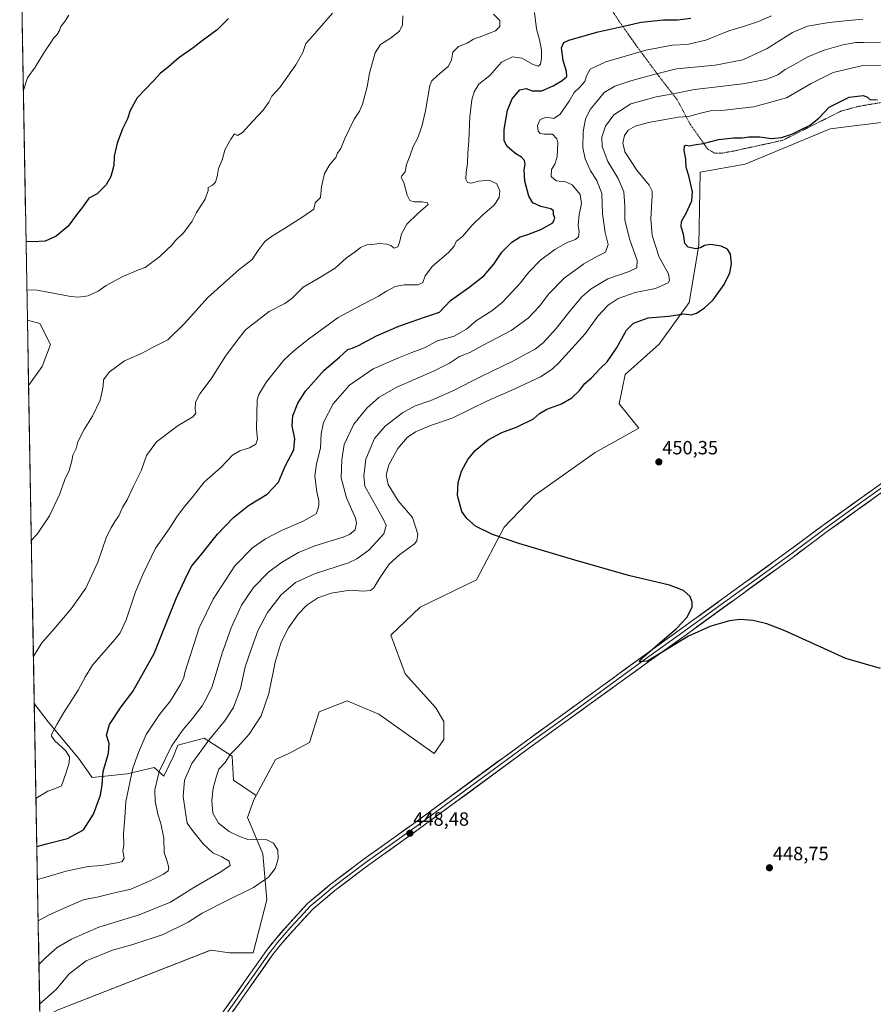
# Model space of a CAD drawing. Units: metres. Extents: x 625251 to 628726, y 4687915 to 4690290.
# Drawn here: x 625260 to 625706, y 4689134 to 4689648 of the extents above; entities that cross this region are included whole.
import ezdxf
from ezdxf.enums import TextEntityAlignment as Align

# ---------------------------------------------------------------- set-up
doc = ezdxf.new("R2010")
doc.units = ezdxf.units.M
doc.header["$MEASUREMENT"] = 0
doc.linetypes.add('TRAZOS', pattern=[0.75, 0.5, -0.25])
for name, color, linetype, lineweight in [('Alambrada', 19, 'TRAZOS', 0), ('Arbolado forestal CxS', 92, 'Continuous', 0), ('Carátula', 7, 'Continuous', 5), ('Cultivos herbáceos CxS', 92, 'Continuous', 0), ('Curva de nivel maestra', 36, 'Continuous', 30), ('Curva de nivel normal', 36, 'Continuous', 0), ('Layer 0', 7, 'Continuous', 0), ('Municipio CxS', 142, 'Continuous', 0), ('Punto de cota en terreno', 7, 'Continuous', 0), ('Rótulo de punto de cota en terreno', 19, 'Continuous', 0)]:
    doc.layers.add(name, color=color, linetype=linetype, lineweight=lineweight)
doc.styles.add('Arial', font='txt', dxfattribs={"height": 0.2})

# ---------------------------------------------------------------- blocks, each defined once
blk = doc.blocks.new('*U150')
at = {"layer": 'Cultivos herbáceos CxS', "color": 92, "linetype": 'Continuous', "lineweight": 0}
blk.add_polyline3d([(625280.4173, 4689130.6047, 446.5689), (625359.2835, 4689161.4477, 447.5707), (625360.2539, 4689161.8277, 447.5681), (625360.4555, 4689161.9065, 447.5671), (625369.9145, 4689160.4513, 447.6418), (625382.2835, 4689160.4513, 447.8783), (625389.5607, 4689188.1143, 447.7784), (625387.3781, 4689212.1373, 443.2668), (625379.3741, 4689231.0641, 446.7637), (625382.7393, 4689240.3501, 447.5953), (625383.9653, 4689242.6259, 447.7598), (625394.0693, 4689261.3761, 448.4325), (625401.0393, 4689264.5889, 448.478), (625411.8095, 4689270.3631, 448.5969), (625416.8135, 4689286.2729, 448.9087), (625431.3763, 4689292.0585, 448.8147), (625431.3853, 4689292.0621, 448.8147), (625447.9423, 4689285.1631, 448.7739), (625476.8757, 4689264.5509, 449.0229), (625481.9687, 4689271.8297, 449.0274), (625481.9685, 4689281.2937, 449.1352), (625477.7803, 4689288.4927, 449.0682), (625461.8139, 4689306.2007, 449.3424), (625454.3195, 4689326.4289, 449.2247), (625469.6005, 4689340.9877, 449.3912), (625499.0473, 4689355.3167, 449.7206), (625513.5227, 4689382.7125, 449.9936), (625529.3217, 4689399.3137, 450.3378), (625560.9697, 4689421.7141, 450.4828), (625583.7737, 4689434.5399, 450.5541), (625573.5489, 4689447.1943, 450.6976), (625576.6497, 4689462.4591, 450.599), (625594.3567, 4689478.4353, 450.647), (625610.1291, 4689500.1191, 449.6124), (625615.0645, 4689530.0069, 449.8031), (625615.8309, 4689568.2619, 450.6578), (625639.2993, 4689572.4551, 450.9863), (625683.7217, 4689590.9037, 451.1647), (625746.8445, 4689598.6703, 451.1272)], dxfattribs=at)
blk = doc.blocks.new('*U161')
at = {"layer": 'Curva de nivel normal', "color": 36, "linetype": 'Continuous', "lineweight": 0}
blk.add_polyline3d([(625270.48, 4689154.28, 440), (625274, 4689158.08, 440), (625280.05, 4689163.24, 440), (625287.41, 4689167.63, 440), (625301.65, 4689173.86, 440), (625322.74, 4689180.22, 440), (625339.1, 4689187, 440), (625351.43, 4689194.56, 440), (625365.55, 4689202.68, 440), (625370.26, 4689206.15, 440), (625369.73, 4689208.31, 440), (625366.03, 4689210.68, 440), (625361.37, 4689212.71, 440), (625356.25, 4689217.32, 440), (625350.74, 4689224.27, 440), (625347.93, 4689228.21, 440), (625346.96, 4689233.84, 440), (625345.79, 4689242.16, 440), (625346.49, 4689250.7, 440), (625350.38, 4689259.31, 440), (625359.13, 4689271.51, 440), (625367.36, 4689281.47, 440), (625372.11, 4689288.67, 440), (625375.7, 4689298.47, 440), (625378.16, 4689309.85, 440), (625381.63, 4689319.87, 440), (625384.71, 4689328.59, 440), (625389.84, 4689338.2, 440), (625397.04, 4689347.5, 440), (625404.48, 4689353.84, 440), (625414.37, 4689358.5, 440), (625432.12, 4689364.17, 440), (625436.48, 4689366.19, 440), (625442.7, 4689370.84, 440), (625450.56, 4689379.26, 440), (625451.78, 4689383.69, 440), (625450.61, 4689386.52, 440), (625440.73, 4689404.17, 440), (625440.12, 4689409.38, 440), (625441.22, 4689418.34, 440), (625445.7, 4689429.03, 440), (625451.3, 4689435.53, 440), (625460.42, 4689442.6, 440), (625467.01, 4689446.18, 440), (625475.09, 4689448.99, 440), (625486.36, 4689453.81, 440), (625501.81, 4689461.62, 440), (625517.93, 4689469.43, 440), (625525.64, 4689473.75, 440), (625529.59, 4689475.84, 440), (625533.76, 4689479.08, 440), (625540.6, 4689486.49, 440), (625547.05, 4689494.83, 440), (625550.44, 4689498.7, 440), (625554.1, 4689503.1, 440), (625558.84, 4689507.26, 440), (625567.56, 4689512.42, 440), (625578.7, 4689516.29, 440), (625582.8, 4689518.25, 440), (625582.89, 4689522.16, 440), (625578.91, 4689533.47, 440), (625576.47, 4689543.41, 440), (625576.45, 4689550.52, 440), (625575.95, 4689558, 440), (625573, 4689564.86, 440), (625567.66, 4689573.84, 440), (625564.67, 4689581.58, 440), (625564.5, 4689586.59, 440), (625566.34, 4689592.19, 440), (625570.77, 4689598.22, 440), (625579.6, 4689603.83, 440), (625592.79, 4689607.61, 440), (625601.75, 4689609.21, 440), (625612.85, 4689611.37, 440), (625638.2, 4689614.44, 440), (625650.21, 4689616.62, 440), (625656.37, 4689619.12, 440), (625660.21, 4689621.92, 440), (625664.74, 4689624.35, 440), (625672.07, 4689628.45, 440), (625680.57, 4689631.98, 440), (625690.39, 4689634.79, 440), (625697.23, 4689635.95, 440), (625701.11, 4689635.92, 440), (625710.05, 4689636.06, 440)], dxfattribs=at)
blk = doc.blocks.new('*U162')
at = {"layer": 'Curva de nivel normal', "color": 36, "linetype": 'Continuous', "lineweight": 0}
blk.add_polyline3d([(625264.16898, 4689506.83626, 405), (625269.44, 4689506.52, 405), (625287.08, 4689503.22, 405), (625291.19, 4689502.87, 405), (625296.1, 4689503.62, 405), (625301.44, 4689505.98, 405), (625305.49, 4689508.98, 405), (625314.24, 4689513.8, 405), (625322.52, 4689517.17, 405), (625326.02, 4689518.34, 405), (625333.68, 4689524.16, 405), (625337.44, 4689527.79, 405), (625339.87, 4689530.02, 405), (625341.82, 4689532.46, 405), (625346.06, 4689536.7, 405), (625350.53, 4689542.67, 405), (625352.78, 4689547.16, 405), (625357.22, 4689554.14, 405), (625358.78, 4689558.62, 405), (625358.82, 4689560.2, 405), (625361.06, 4689561.44, 405), (625362.63, 4689563.02, 405), (625363.55, 4689565.97, 405), (625364.27, 4689570.14, 405), (625366.12, 4689574.7, 405), (625367.7, 4689580.2, 405), (625370.63, 4689585.48, 405), (625372.6, 4689588.21, 405), (625374.16, 4689587.45, 405), (625376.77, 4689588.92, 405), (625382.1, 4689594.84, 405), (625387.56, 4689600.66, 405), (625390.56, 4689604.8, 405), (625392.15, 4689607.94, 405), (625396.26, 4689612.48, 405), (625404.62, 4689624.2, 405), (625408.22, 4689630.69, 405), (625409.82, 4689635.42, 405), (625412.01, 4689637.73, 405), (625415.59, 4689641.9, 405), (625423.82, 4689651.2, 405)], dxfattribs=at)
blk = doc.blocks.new('*U163')
at = {"layer": 'Curva de nivel normal', "color": 36, "linetype": 'Continuous', "lineweight": 0}
blk.add_polyline3d([(625267.6, 4689315.19, 415), (625268.65, 4689316.91, 415), (625271.94, 4689322.45, 415), (625277.32, 4689328.43, 415), (625287.24, 4689340.16, 415), (625294.86, 4689350.97, 415), (625301.17, 4689364.47, 415), (625305.69, 4689377.71, 415), (625308.19, 4689382.45, 415), (625310.12, 4689385.76, 415), (625312.1, 4689388.72, 415), (625314.16, 4689393.13, 415), (625316.59, 4689397.08, 415), (625319.91, 4689404.17, 415), (625323.77, 4689412.24, 415), (625326.7, 4689420.17, 415), (625331.83, 4689427.32, 415), (625343.1, 4689435.94, 415), (625350.87, 4689440.46, 415), (625352.48, 4689442.27, 415), (625352.09, 4689444.44, 415), (625352.17, 4689448.07, 415), (625354.41, 4689452.37, 415), (625360.36, 4689460.33, 415), (625367.92, 4689472.18, 415), (625373.98, 4689480.26, 415), (625378.39, 4689485.83, 415), (625390.66, 4689495.52, 415), (625398.87, 4689499.67, 415), (625402.71, 4689502.41, 415), (625408.4, 4689508.19, 415), (625416.28, 4689512.6, 415), (625425.2, 4689518.12, 415), (625431.03, 4689523.55, 415), (625435.58, 4689526.57, 415), (625438.42, 4689528.86, 415), (625441.78, 4689530.21, 415), (625444.5, 4689530.45, 415), (625448.21, 4689530.88, 415), (625452.15, 4689530.7, 415), (625454.18, 4689529.91, 415), (625456.04, 4689528.6, 415), (625457.87, 4689529.23, 415), (625458.82, 4689531.49, 415), (625459.78, 4689536.05, 415), (625462.65, 4689540.99, 415), (625468.44, 4689546.65, 415), (625473.82, 4689551.38, 415), (625473.46, 4689552.16, 415), (625470.44, 4689552.7, 415), (625466.42, 4689552.71, 415), (625464.22, 4689553.35, 415), (625462.79, 4689556.19, 415), (625461.1, 4689562.85, 415), (625459.74, 4689565.4, 415), (625459.96, 4689566.38, 415), (625461.78, 4689568.48, 415), (625462.44, 4689572.19, 415), (625464.19, 4689576.66, 415), (625465.89, 4689581.7, 415), (625468.13, 4689585.85, 415), (625470.52, 4689592.02, 415), (625472.34, 4689600.25, 415), (625474.66, 4689613.47, 415), (625475.73, 4689615.97, 415), (625478.67, 4689618.65, 415), (625484.19, 4689623.44, 415), (625485.95, 4689626.65, 415), (625486.59, 4689630.97, 415), (625489.59, 4689633.93, 415), (625494.09, 4689635.62, 415), (625497.51, 4689637.77, 415), (625502.39, 4689639.49, 415), (625508.86, 4689641.98, 415), (625511.24, 4689644.37, 415), (625511.13, 4689647.38, 415), (625507.9, 4689650.67, 415)], dxfattribs=at)
blk = doc.blocks.new('*U165')
at = {"layer": 'Curva de nivel normal', "color": 36, "linetype": 'Continuous', "lineweight": 0}
blk.add_polyline3d([(625266.51, 4689376.04, 410), (625269.5, 4689379.17, 410), (625275.9, 4689388.68, 410), (625281.4, 4689400.21, 410), (625284.06, 4689407.68, 410), (625286.28, 4689412.47, 410), (625287.62, 4689417.37, 410), (625288.11, 4689420.47, 410), (625289.84, 4689423.89, 410), (625290.82, 4689427.38, 410), (625294.15, 4689433.89, 410), (625298.44, 4689440.84, 410), (625302.4, 4689449.16, 410), (625303.5, 4689453.84, 410), (625303.98, 4689456.48, 410), (625304.16, 4689459.72, 410), (625307.15, 4689463.77, 410), (625315.2, 4689469.61, 410), (625324.36, 4689473.63, 410), (625329.38, 4689476.4, 410), (625337.75, 4689480.63, 410), (625346.53, 4689489.11, 410), (625358.64, 4689502.83, 410), (625375, 4689517.43, 410), (625381.91, 4689522.58, 410), (625385.27, 4689527.76, 410), (625388.36, 4689531.97, 410), (625392.45, 4689535.02, 410), (625398.77, 4689538.72, 410), (625408.23, 4689544.94, 410), (625414.08, 4689548.94, 410), (625414.81, 4689552.16, 410), (625417.59, 4689555.05, 410), (625418.13, 4689560.5, 410), (625419.69, 4689567.48, 410), (625422.38, 4689572.15, 410), (625425.57, 4689575.82, 410), (625426.45, 4689578.19, 410), (625428.11, 4689580.63, 410), (625430.29, 4689585.8, 410), (625435.11, 4689595.95, 410), (625437.85, 4689600.1, 410), (625439.42, 4689603.82, 410), (625441.94, 4689612.82, 410), (625443.14, 4689619.89, 410), (625446.1, 4689630.51, 410), (625448.86, 4689634.88, 410), (625454.12, 4689638.23, 410), (625458.87, 4689641.91, 410), (625460.37, 4689645.19, 410), (625460.61, 4689649.91, 410)], dxfattribs=at)
blk = doc.blocks.new('*U170')
at = {"layer": 'Curva de nivel normal', "color": 36, "linetype": 'Continuous', "lineweight": 0}
blk.add_polyline3d([(625270.84, 4689133.77, 445), (625279.44, 4689141.39, 445), (625286.32, 4689149.54, 445), (625295.04, 4689156.23, 445), (625308.95, 4689161.92, 445), (625319.49, 4689164.85, 445), (625335.34, 4689169.96, 445), (625348.43, 4689176.54, 445), (625355.77, 4689181.12, 445), (625368.43, 4689187.68, 445), (625382.58, 4689194.52, 445), (625390.35, 4689199.95, 445), (625393.85, 4689204.42, 445), (625395.46, 4689209.59, 445), (625395.32, 4689214.12, 445), (625392.98, 4689217.79, 445), (625389.44, 4689219.53, 445), (625379.63, 4689219.71, 445), (625374.89, 4689221.4, 445), (625369.86, 4689223.79, 445), (625364.19, 4689228.19, 445), (625361.35, 4689233.46, 445), (625360.72, 4689240, 445), (625361.44, 4689246.41, 445), (625363.12, 4689252.77, 445), (625364.34, 4689256.35, 445), (625367.65, 4689259.93, 445), (625370.28, 4689263.99, 445), (625374.4, 4689268, 445), (625380.29, 4689274.69, 445), (625386.6, 4689284.17, 445), (625390.55, 4689295.85, 445), (625393.79, 4689312.31, 445), (625396.96, 4689322.69, 445), (625400.79, 4689330.26, 445), (625405.82, 4689337.3, 445), (625410.43, 4689341.99, 445), (625416.1, 4689345.82, 445), (625423.14, 4689348.27, 445), (625433.1, 4689349.85, 445), (625439.76, 4689349.44, 445), (625443.58, 4689349.63, 445), (625445.37, 4689351.06, 445), (625448.48, 4689356.41, 445), (625453.36, 4689363.48, 445), (625458.99, 4689368.58, 445), (625466.56, 4689374.06, 445), (625467.89, 4689375.63, 445), (625468.4, 4689379.22, 445), (625465.5, 4689387.84, 445), (625458.13, 4689396.5, 445), (625452.82, 4689405.09, 445), (625451.78, 4689409.88, 445), (625453.18, 4689415.34, 445), (625457.99, 4689423.86, 445), (625462.87, 4689429.6, 445), (625467.14, 4689432.55, 445), (625475.04, 4689435.84, 445), (625486.33, 4689439.79, 445), (625504.73, 4689448.82, 445), (625518.61, 4689454.79, 445), (625532.36, 4689461.29, 445), (625538.61, 4689465.33, 445), (625542.08, 4689468.57, 445), (625555.75, 4689483.82, 445), (625562.41, 4689492.92, 445), (625567.74, 4689498.75, 445), (625572.96, 4689502.26, 445), (625581.88, 4689505.3, 445), (625592.48, 4689507.53, 445), (625599.1, 4689510.39, 445), (625599.87, 4689511.65, 445), (625599.22, 4689515.08, 445), (625594.47, 4689523.79, 445), (625590.82, 4689535.08, 445), (625590.14, 4689543.85, 445), (625590.81, 4689555.84, 445), (625590.72, 4689558.22, 445), (625589.13, 4689561.35, 445), (625582.72, 4689569.25, 445), (625576.55, 4689578.78, 445), (625575.38, 4689583.5, 445), (625576.24, 4689587.38, 445), (625578.19, 4689590.08, 445), (625581.93, 4689592.18, 445), (625588.91, 4689594.22, 445), (625598.53, 4689595.83, 445), (625604.36, 4689597, 445), (625609.86, 4689597.32, 445), (625615.3, 4689598.84, 445), (625621.95, 4689600.36, 445), (625628.58, 4689600.65, 445), (625643.88, 4689602.32, 445), (625661.02, 4689607.03, 445), (625673.74, 4689614.47, 445), (625685.4, 4689620.22, 445), (625700.77, 4689623.95, 445), (625711.94, 4689624.12, 445)], dxfattribs=at)
blk = doc.blocks.new('*U172')
at = {"layer": 'Curva de nivel normal', "color": 36, "linetype": 'Continuous', "lineweight": 0}
blk.add_polyline3d([(625268.92, 4689241.25, 420), (625275.11, 4689244.89, 420), (625278.53, 4689246.13, 420), (625282.19, 4689247.61, 420), (625284.58, 4689254.16, 420), (625286.26, 4689259.7, 420), (625286.48, 4689262.81, 420), (625284.33, 4689266.07, 420), (625278.72, 4689271.12, 420), (625277.01, 4689273.57, 420), (625277.12, 4689274.8, 420), (625279.8, 4689279.7, 420), (625283.44, 4689286.06, 420), (625290.97, 4689297.67, 420), (625294.82, 4689304.78, 420), (625298.38, 4689310.71, 420), (625310.15, 4689324.18, 420), (625312.84, 4689327.67, 420), (625316.1, 4689334.39, 420), (625320.89, 4689349.03, 420), (625324.73, 4689358.05, 420), (625331.11, 4689371.42, 420), (625338.85, 4689382.42, 420), (625342.54, 4689388.16, 420), (625346.53, 4689393.61, 420), (625350.54, 4689398.29, 420), (625356.84, 4689406.34, 420), (625365.71, 4689414.1, 420), (625371.6, 4689420.34, 420), (625375.31, 4689422.75, 420), (625380.49, 4689424.27, 420), (625383.81, 4689426.17, 420), (625384.53, 4689428.84, 420), (625384.01, 4689434.17, 420), (625384.36, 4689449.26, 420), (625385.29, 4689452.13, 420), (625389.28, 4689458.62, 420), (625398.43, 4689470.06, 420), (625403.68, 4689474.87, 420), (625411.25, 4689481, 420), (625426.79, 4689492.31, 420), (625436.09, 4689497.32, 420), (625447.87, 4689503.53, 420), (625452.02, 4689506.09, 420), (625456.47, 4689508.47, 420), (625461.2, 4689509.3, 420), (625468.56, 4689509.42, 420), (625470.98, 4689510.67, 420), (625472.25, 4689514.16, 420), (625476.06, 4689519.04, 420), (625484.39, 4689526.22, 420), (625487.27, 4689529.58, 420), (625488.47, 4689532.05, 420), (625491.83, 4689534.84, 420), (625496.4, 4689540.23, 420), (625502.35, 4689546, 420), (625508.24, 4689550.95, 420), (625510.87, 4689555.06, 420), (625511.16, 4689558.4, 420), (625509.64, 4689562.12, 420), (625505.67, 4689564.09, 420), (625500.08, 4689563.54, 420), (625496.34, 4689562.5, 420), (625494.28, 4689562.9, 420), (625493.42, 4689564.59, 420), (625493.54, 4689568.22, 420), (625494.29, 4689572.8, 420), (625494.44, 4689578.17, 420), (625494.94, 4689584.8, 420), (625495.49, 4689597.08, 420), (625496.63, 4689605.92, 420), (625497.71, 4689610.26, 420), (625500.27, 4689614.12, 420), (625505.99, 4689618.8, 420), (625512.09, 4689625.62, 420), (625517.75, 4689628.44, 420), (625522.67, 4689627.74, 420), (625528.67, 4689624.46, 420), (625531.32, 4689623.65, 420), (625532.47, 4689624.56, 420), (625533.05, 4689627.56, 420), (625532.88, 4689632.2, 420), (625531.93, 4689637.28, 420), (625530.34, 4689643.15, 420), (625529.29, 4689651.68, 420)], dxfattribs=at)
blk = doc.blocks.new('*U174')
at = {"layer": 'Curva de nivel normal', "color": 36, "linetype": 'Continuous', "lineweight": 0}
blk.add_polyline3d([(625653.04, 4689649.96, 430), (625646.36, 4689646.98, 430), (625638.5, 4689644.39, 430), (625630.73, 4689642.07, 430), (625618.82, 4689637.14, 430), (625609.04, 4689634.92, 430), (625601.15, 4689634.48, 430), (625587.54, 4689631.97, 430), (625566.52, 4689625.78, 430), (625558.38, 4689621.96, 430), (625556.46, 4689618.53, 430), (625555.54, 4689615.65, 430), (625552.78, 4689612.44, 430), (625550.05, 4689609.82, 430), (625547.35, 4689605.34, 430), (625542.68, 4689598.52, 430), (625539.39, 4689596.32, 430), (625535.51, 4689596.94, 430), (625532.28, 4689595.77, 430), (625530.88, 4689592.64, 430), (625531.27, 4689589.68, 430), (625532.29, 4689588.36, 430), (625534.41, 4689588.15, 430), (625538.72, 4689588.12, 430), (625540.91, 4689585.62, 430), (625541.47, 4689583.54, 430), (625541.19, 4689576.29, 430), (625539.9, 4689572.41, 430), (625538.16, 4689569.59, 430), (625537.94, 4689565.88, 430), (625540.64, 4689563.7, 430), (625545.47, 4689563.1, 430), (625548.97, 4689561.54, 430), (625553.19, 4689556.55, 430), (625553.9, 4689551.83, 430), (625552.6, 4689546.16, 430), (625552.19, 4689540.62, 430), (625552.65, 4689537.01, 430), (625552.33, 4689534.45, 430), (625550.66, 4689533.13, 430), (625546.73, 4689531.66, 430), (625539.95, 4689527.91, 430), (625532.41, 4689522.34, 430), (625526.41, 4689515.98, 430), (625522.08, 4689510.49, 430), (625517.75, 4689505.96, 430), (625512.42, 4689500.15, 430), (625507.09, 4689495.84, 430), (625499.09, 4689490.82, 430), (625493.72, 4689486.23, 430), (625487.26, 4689482.56, 430), (625478.72, 4689480.1, 430), (625471.88, 4689476.52, 430), (625465.23, 4689474.09, 430), (625458.29, 4689471.25, 430), (625445.1, 4689465.58, 430), (625432.75, 4689457.01, 430), (625424.09, 4689447.29, 430), (625419.06, 4689437.41, 430), (625417.86, 4689431.5, 430), (625417.44, 4689424, 430), (625415.41, 4689415.85, 430), (625414.64, 4689409.45, 430), (625415.68, 4689401.2, 430), (625416.7, 4689396.5, 430), (625416.67, 4689394.17, 430), (625416.1, 4689392.17, 430), (625415.29, 4689389.84, 430), (625408.45, 4689385.96, 430), (625397.08, 4689381.07, 430), (625388.79, 4689376.62, 430), (625382.06, 4689371.92, 430), (625372.85, 4689362.6, 430), (625361.54, 4689345.21, 430), (625354.1, 4689330.18, 430), (625346.66, 4689306.93, 430), (625346.08, 4689304.28, 430), (625344.44, 4689300.66, 430), (625339.15, 4689292.02, 430), (625333.45, 4689284.97, 430), (625326.42, 4689274.51, 430), (625322.4, 4689265.18, 430), (625319.46, 4689256.85, 430), (625315.89, 4689239.48, 430), (625315.37, 4689230.99, 430), (625314.54, 4689222.76, 430), (625314.84, 4689216.79, 430), (625314.3, 4689213.52, 430), (625314.89, 4689209.88, 430), (625313.95, 4689208.22, 430), (625312.25, 4689207.6, 430), (625303.16, 4689206.14, 430), (625296.25, 4689205.51, 430), (625284.74, 4689203.15, 430), (625274.11, 4689199.96, 430), (625269.68, 4689198.7, 430)], dxfattribs=at)
blk = doc.blocks.new('*U176')
at = {"layer": 'Curva de nivel normal', "color": 36, "linetype": 'Continuous', "lineweight": 0}
blk.add_polyline3d([(625270.07, 4689177.2, 435), (625275.38, 4689180.17, 435), (625286.78, 4689185.11, 435), (625294.11, 4689188.23, 435), (625300.78, 4689189.49, 435), (625309.95, 4689191.79, 435), (625318.51, 4689193.63, 435), (625323.95, 4689196.15, 435), (625328.86, 4689198.2, 435), (625335.49, 4689201.63, 435), (625337.93, 4689203.37, 435), (625338.31, 4689204.97, 435), (625337.5, 4689208.25, 435), (625335.83, 4689212.89, 435), (625335.74, 4689220.42, 435), (625334.19, 4689227.99, 435), (625332.48, 4689232.96, 435), (625331.12, 4689239.63, 435), (625331.02, 4689245.63, 435), (625333.25, 4689255.2, 435), (625339.78, 4689268.41, 435), (625345.81, 4689277.14, 435), (625350.64, 4689282.78, 435), (625355.64, 4689289.51, 435), (625358.22, 4689293.85, 435), (625360.93, 4689299.51, 435), (625366.06, 4689316.51, 435), (625370.82, 4689330.26, 435), (625376.18, 4689342.02, 435), (625382.57, 4689351.32, 435), (625390.3, 4689359.31, 435), (625397.07, 4689364.33, 435), (625406.1, 4689369.51, 435), (625414.59, 4689373.01, 435), (625429.42, 4689377.58, 435), (625432.61, 4689378.92, 435), (625435.57, 4689381.47, 435), (625436.29, 4689384.88, 435), (625435.74, 4689387.42, 435), (625431.19, 4689398.16, 435), (625428.36, 4689408.58, 435), (625428.63, 4689417.93, 435), (625429.97, 4689426.05, 435), (625434.92, 4689436.53, 435), (625441.76, 4689444.97, 435), (625448.09, 4689450.73, 435), (625457.42, 4689455.93, 435), (625476.56, 4689464.23, 435), (625484.99, 4689468.44, 435), (625490.18, 4689471.92, 435), (625495.54, 4689474.07, 435), (625502.54, 4689477.79, 435), (625517.09, 4689485.55, 435), (625525.94, 4689492.04, 435), (625531.84, 4689498.16, 435), (625536.77, 4689504.74, 435), (625544.75, 4689512.82, 435), (625555.08, 4689520.29, 435), (625561.9, 4689524.12, 435), (625566.42, 4689526.52, 435), (625567.71, 4689530.48, 435), (625566.15, 4689536.78, 435), (625564.9, 4689546.48, 435), (625564.47, 4689557.15, 435), (625561.87, 4689563.88, 435), (625558.51, 4689568.94, 435), (625555.71, 4689575.12, 435), (625554.53, 4689581.19, 435), (625554.7, 4689589.52, 435), (625556.03, 4689595.97, 435), (625558.38, 4689600.91, 435), (625561.93, 4689605.17, 435), (625565.64, 4689609.79, 435), (625571.29, 4689613.09, 435), (625579.59, 4689615.87, 435), (625592.41, 4689619.36, 435), (625603.41, 4689622.19, 435), (625623.72, 4689624.15, 435), (625638.06, 4689626.81, 435), (625650.9, 4689632.88, 435), (625664.12, 4689641.1, 435), (625671.84, 4689644.48, 435), (625683.3, 4689646.42, 435), (625691.44, 4689647.19, 435), (625700.74, 4689648.14, 435)], dxfattribs=at)
blk = doc.blocks.new('*U177')
at = {"layer": 'Curva de nivel normal', "color": 36, "linetype": 'Continuous', "lineweight": 0}
blk.add_polyline3d([(625262.3, 4689611.13, 395), (625264.4, 4689617.54, 395), (625268.52, 4689623.15, 395), (625273.27, 4689631.15, 395), (625276.62, 4689635.87, 395), (625278.26, 4689638.36, 395), (625280, 4689640.2, 395), (625281.24, 4689642.15, 395), (625281.9, 4689644.23, 395), (625284, 4689646.9, 395), (625286.11, 4689650.2, 395)], dxfattribs=at)
blk = doc.blocks.new('*U179')
at = {"layer": 'Curva de nivel maestra', "color": 36, "linetype": 'Continuous', "lineweight": 30}
blk.add_polyline3d([(625709.96, 4689308.97, 450), (625691.95, 4689314.28, 450), (625659.77, 4689328.87, 450), (625650.61, 4689332.35, 450), (625643.57, 4689334.05, 450), (625636.65, 4689334.51, 450), (625631.1, 4689333.9, 450), (625621.38, 4689331.07, 450), (625609.7, 4689325.91, 450), (625588.29, 4689312.74, 450), (625583.96, 4689312.41, 450), (625586.02, 4689314.85, 450), (625603.46, 4689329.9, 450), (625608.89, 4689335.54, 450), (625611.65, 4689341.09, 450), (625611.74, 4689343.7, 450), (625610.69, 4689346.53, 450), (625607.16, 4689349.66, 450), (625599.76, 4689352.45, 450), (625578.46, 4689357.63, 450), (625549.81, 4689365.72, 450), (625521.07, 4689374.33, 450), (625507.33, 4689378.95, 450), (625498.55, 4689383.39, 450), (625493.97, 4689387.28, 450), (625491.33, 4689391.01, 450), (625489.04, 4689399.31, 450), (625489.49, 4689406.17, 450), (625491.26, 4689412.11, 450), (625494.5, 4689418.19, 450), (625498.32, 4689422.9, 450), (625505.06, 4689428.43, 450), (625512.18, 4689432.24, 450), (625520.3, 4689435.24, 450), (625528.7, 4689439.43, 450), (625531.84, 4689442.15, 450), (625535.78, 4689444.37, 450), (625543.33, 4689447.3, 450), (625548.8, 4689450.36, 450), (625552.79, 4689454.16, 450), (625555.66, 4689457.83, 450), (625559.15, 4689460.83, 450), (625563.52, 4689465.49, 450), (625567.18, 4689469.07, 450), (625572.2, 4689476.31, 450), (625577.41, 4689485.66, 450), (625581.08, 4689489.42, 450), (625588.75, 4689492.06, 450), (625599.41, 4689493.04, 450), (625607.29, 4689494.21, 450), (625611.15, 4689493.77, 450), (625613.88, 4689494.5, 450), (625617.98, 4689497.1, 450), (625622.58, 4689501.6, 450), (625628.35, 4689509.51, 450), (625631.41, 4689515.59, 450), (625632.29, 4689520.41, 450), (625631.77, 4689525.41, 450), (625630.16, 4689528.06, 450), (625626.89, 4689529.6, 450), (625621.42, 4689530.5, 450), (625618.18, 4689529.99, 450), (625616.08, 4689528.67, 450), (625613.57, 4689528.14, 450), (625609.65, 4689529.07, 450), (625607.83, 4689530.98, 450), (625607.05, 4689535.78, 450), (625606, 4689539.63, 450), (625606.13, 4689542.44, 450), (625608.54, 4689546.83, 450), (625611.51, 4689553.21, 450), (625611.9, 4689557.97, 450), (625609.95, 4689566.35, 450), (625608.58, 4689570.65, 450), (625608.38, 4689574.95, 450), (625607.41, 4689579.59, 450), (625607.59, 4689581.89, 450), (625608.6, 4689582.34, 450), (625610.22, 4689581.9, 450), (625612.77, 4689582.42, 450), (625617.45, 4689583.19, 450), (625625.46, 4689585.24, 450), (625633.29, 4689586.16, 450), (625637.78, 4689586.22, 450), (625641.28, 4689586.7, 450), (625646.96, 4689586.71, 450), (625653.08, 4689585.81, 450), (625658.29, 4689586.28, 450), (625663.74, 4689588.06, 450), (625668.19, 4689590.32, 450), (625672.91, 4689592.53, 450), (625677.88, 4689596.48, 450), (625683.16, 4689602.22, 450), (625693.59, 4689607.47, 450), (625701.02, 4689608.3, 450), (625703.26, 4689607.39, 450), (625704.48, 4689606.23, 450), (625708.48, 4689606, 450)], dxfattribs=at)
blk = doc.blocks.new('*U180')
at = {"layer": 'Curva de nivel maestra', "color": 36, "linetype": 'Continuous', "lineweight": 30}
blk.add_polyline3d([(625369.43, 4689648.48, 400), (625363.51, 4689642.57, 400), (625355.73, 4689636.79, 400), (625351.04, 4689633.11, 400), (625343.55, 4689627.91, 400), (625336.93, 4689622.23, 400), (625333.98, 4689619.9, 400), (625330.42, 4689616.09, 400), (625321.81, 4689607.05, 400), (625318.09, 4689600.48, 400), (625316.64, 4689596.05, 400), (625314.06, 4689590.9, 400), (625311.26, 4689583.31, 400), (625309.82, 4689576.61, 400), (625309.57, 4689571.62, 400), (625308.08, 4689566.02, 400), (625305.54, 4689561.63, 400), (625300.85, 4689556.97, 400), (625296.54, 4689554.57, 400), (625293.78, 4689550.72, 400), (625290.11, 4689545.88, 400), (625285.64, 4689539.99, 400), (625279.5, 4689534.74, 400), (625273.78, 4689532.2, 400), (625267.18, 4689531.84, 400), (625263.72, 4689532.07, 400)], dxfattribs=at)
blk = doc.blocks.new('*U181')
at = {"layer": 'Curva de nivel maestra', "color": 36, "linetype": 'Continuous', "lineweight": 30}
blk.add_polyline3d([(625269.37, 4689216.08, 425), (625274.46, 4689217.42, 425), (625285.45, 4689220.14, 425), (625293.66, 4689224.78, 425), (625298.99, 4689232.86, 425), (625302.58, 4689242.78, 425), (625303.52, 4689248.22, 425), (625304.08, 4689255.11, 425), (625306.75, 4689264.73, 425), (625307.07, 4689269.73, 425), (625305.79, 4689274.1, 425), (625307.29, 4689279.66, 425), (625313.37, 4689288.93, 425), (625319.52, 4689297.04, 425), (625330.7, 4689316.89, 425), (625342.06, 4689345.5, 425), (625347.69, 4689357.61, 425), (625350.39, 4689362.59, 425), (625354.88, 4689367.94, 425), (625363.7, 4689379.17, 425), (625372.02, 4689387.84, 425), (625379.96, 4689394.17, 425), (625389.64, 4689400.09, 425), (625395.58, 4689406.26, 425), (625399.1, 4689414.68, 425), (625403.51, 4689423.23, 425), (625404.07, 4689428.89, 425), (625402.77, 4689435.73, 425), (625403.03, 4689440.89, 425), (625405.6, 4689447.51, 425), (625409.7, 4689453.86, 425), (625419.38, 4689464.77, 425), (625427.41, 4689471.6, 425), (625431.76, 4689475.52, 425), (625434.09, 4689476.24, 425), (625437.42, 4689477.66, 425), (625446.76, 4689482.68, 425), (625458.42, 4689487.86, 425), (625464.96, 4689490, 425), (625472.88, 4689492.81, 425), (625479.62, 4689495.08, 425), (625485.35, 4689501.11, 425), (625495.01, 4689507.99, 425), (625502.9, 4689514.15, 425), (625507.98, 4689520.2, 425), (625512.33, 4689526.44, 425), (625517.38, 4689531.66, 425), (625521.84, 4689534.37, 425), (625525.91, 4689535.65, 425), (625532.65, 4689538.34, 425), (625538.88, 4689541.82, 425), (625539.85, 4689544.12, 425), (625539.15, 4689546.15, 425), (625539.21, 4689547.95, 425), (625537.8, 4689549.02, 425), (625532.54, 4689550.34, 425), (625528.47, 4689552.23, 425), (625526.3, 4689555.76, 425), (625524.26, 4689563.51, 425), (625523.95, 4689569.4, 425), (625524.43, 4689572.48, 425), (625524.02, 4689574.24, 425), (625522.43, 4689575.97, 425), (625519.5, 4689577.76, 425), (625514.97, 4689581.59, 425), (625513.43, 4689584.64, 425), (625513.5, 4689590.47, 425), (625515.26, 4689600.65, 425), (625517.61, 4689606.48, 425), (625521.57, 4689611.24, 425), (625524.91, 4689611.86, 425), (625528.08, 4689610.66, 425), (625533.12, 4689610.69, 425), (625539.08, 4689613.4, 425), (625543.8, 4689616.15, 425), (625546.22, 4689618.15, 425), (625546.1, 4689620.82, 425), (625544.2, 4689626.48, 425), (625543.42, 4689633.23, 425), (625544.7, 4689635.91, 425), (625547.21, 4689637.12, 425), (625562.48, 4689641.56, 425), (625575.04, 4689644.24, 425), (625584.99, 4689646.49, 425), (625596.61, 4689647.76, 425), (625603.96, 4689647.76, 425), (625611.04, 4689648.6, 425)], dxfattribs=at)
blk = doc.blocks.new('5PATER')
at = {"layer": 'Carátula', "linetype": 'Continuous', "lineweight": 5}
h = blk.add_hatch(color=250, dxfattribs=at)
edge = h.paths.add_edge_path()
edge.add_ellipse((0, 0.01), major_axis=(-1.33, -1.34), ratio=0.999422, start_angle=0, end_angle=360)

msp = doc.modelspace()

# ---------------------------------------------------------------- linework, layer by layer
at = {"layer": 'Alambrada', "color": 19, "linetype": 'TRAZOS', "lineweight": 0}
for points in [[(625562.39, 4689664.05, 419.08), (625573.3, 4689647.35, 423.79), (625582.48, 4689634.35, 428.51), (625594.42, 4689618.17, 435.46), (625603.74, 4689606.19, 441.27), (625610.67, 4689593.21, 446.35), (625619.74, 4689580.35, 450.28), (625623.33, 4689578.14, 450.58), (625626.83, 4689578.1, 450.73)], [(625626.83, 4689578.1, 450.73), (625633.39, 4689579.27, 450.61), (625658.98, 4689584.87, 450.27), (625689.35, 4689600.08, 450.52), (625698.19, 4689602.53, 450.49), (625724.62, 4689607.01, 449.73), (625765.3, 4689616.01, 448.11), (625783.98, 4689627.44, 446.87), (625790.85, 4689632.74, 446.86), (625800.17, 4689639.96, 446.93), (625812.03, 4689649.6, 447.03)]]:
    msp.add_polyline3d(points, dxfattribs=at)
at = {"layer": 'Arbolado forestal CxS', "color": 92, "linetype": 'Continuous', "lineweight": 0}
for points in [[(625746.84, 4689598.67, 451.13), (625683.72, 4689590.9, 451.16), (625639.3, 4689572.46, 450.99), (625615.83, 4689568.26, 450.66), (625615.06, 4689530.01, 449.8), (625610.13, 4689500.12, 449.61), (625594.36, 4689478.44, 450.65), (625576.65, 4689462.46, 450.6), (625573.55, 4689447.19, 450.7), (625583.77, 4689434.54, 450.55), (625560.97, 4689421.71, 450.48), (625529.32, 4689399.31, 450.34), (625513.52, 4689382.71, 449.99), (625499.05, 4689355.32, 449.72), (625469.6, 4689340.99, 449.39), (625454.32, 4689326.43, 449.22), (625461.81, 4689306.2, 449.34), (625477.78, 4689288.49, 449.07), (625481.97, 4689281.29, 449.14), (625481.97, 4689271.83, 449.03), (625476.88, 4689264.55, 449.02), (625447.94, 4689285.16, 448.77), (625431.39, 4689292.06, 448.81), (625431.38, 4689292.06, 448.81), (625416.81, 4689286.27, 448.91), (625411.81, 4689270.36, 448.6), (625401.04, 4689264.59, 448.48), (625394.07, 4689261.38, 448.43), (625383.97, 4689242.63, 447.76), (625383.97, 4689242.63, 447.76), (625372.1, 4689250.72, 447.5), (625371.37, 4689263.1, 446.23), (625356.82, 4689272.56, 440.56), (625346.36, 4689269.81, 437.97), (625342.99, 4689268.92, 437.19), (625340.81, 4689263.1, 437.72), (625335.67, 4689252.82, 437.26), (625330.57, 4689257.24, 435.02), (625316.61, 4689253.99, 430.58), (625298.2, 4689251.99, 424.08), (625291.17, 4689262.12, 422.13), (625275.19, 4689281.1, 419.76), (625268.04, 4689290.67, 417.69), (625265.06, 4689456.82, 406.17), (625272.07, 4689466.8, 406.77), (625276.51, 4689478.24, 407.34), (625270.96, 4689489.13, 406.75), (625264.45, 4689490.93, 406.09), (625260.4, 4689717.67, 390.25)], [(625260.4, 4689717.67, 390.25), (625264.45, 4689490.93, 406.09)], [(625746.84, 4689598.67, 451.13), (625683.72, 4689590.9, 451.16), (625639.3, 4689572.46, 450.99), (625615.83, 4689568.26, 450.66), (625615.06, 4689530.01, 449.8), (625610.13, 4689500.12, 449.61), (625594.36, 4689478.44, 450.65), (625576.65, 4689462.46, 450.6), (625573.55, 4689447.19, 450.7), (625583.77, 4689434.54, 450.55), (625560.97, 4689421.71, 450.48), (625529.32, 4689399.31, 450.34), (625513.52, 4689382.71, 449.99), (625499.05, 4689355.32, 449.72), (625469.6, 4689340.99, 449.39), (625454.32, 4689326.43, 449.22), (625461.81, 4689306.2, 449.34), (625477.78, 4689288.49, 449.07), (625481.97, 4689281.29, 449.14), (625481.97, 4689271.83, 449.03), (625476.88, 4689264.55, 449.02), (625447.94, 4689285.16, 448.77), (625431.39, 4689292.06, 448.81), (625431.38, 4689292.06, 448.81), (625416.81, 4689286.27, 448.91), (625411.81, 4689270.36, 448.6), (625401.04, 4689264.59, 448.48), (625394.07, 4689261.38, 448.43), (625383.97, 4689242.63, 447.76)], [(625264.45, 4689490.93, 406.09), (625270.96, 4689489.13, 406.75), (625276.51, 4689478.24, 407.34), (625272.07, 4689466.8, 406.77), (625265.06, 4689456.82, 406.17)], [(625264.45, 4689490.93, 406.09), (625270.96, 4689489.13, 406.75), (625276.51, 4689478.24, 407.34), (625272.07, 4689466.8, 406.77), (625265.06, 4689456.82, 406.17)], [(625264.45, 4689490.93, 406.09), (625265.06, 4689456.82, 406.17)], [(625265.06, 4689456.82, 406.17), (625268.04, 4689290.67, 417.69)], [(625270.99, 4689125.77, 446.39), (625268.04, 4689290.67, 417.69), (625275.19, 4689281.1, 419.76), (625291.17, 4689262.12, 422.13), (625298.2, 4689251.99, 424.08), (625316.61, 4689253.99, 430.58), (625330.57, 4689257.24, 435.02), (625335.67, 4689252.82, 437.26), (625340.81, 4689263.1, 437.72), (625342.99, 4689268.92, 437.19), (625346.36, 4689269.81, 437.97), (625356.82, 4689272.56, 440.56), (625371.37, 4689263.1, 446.23), (625372.1, 4689250.72, 447.5), (625383.97, 4689242.63, 447.76), (625382.74, 4689240.35, 447.6), (625379.37, 4689231.06, 446.76), (625387.38, 4689212.14, 443.27), (625389.56, 4689188.11, 447.78), (625382.28, 4689160.45, 447.88), (625369.91, 4689160.45, 447.64), (625360.46, 4689161.91, 447.57), (625360.25, 4689161.83, 447.57), (625359.28, 4689161.45, 447.57), (625280.42, 4689130.6, 446.57)], [(625268.04, 4689290.67, 417.69), (625275.19, 4689281.1, 419.76), (625291.17, 4689262.12, 422.13), (625298.2, 4689251.99, 424.08), (625316.61, 4689253.99, 430.58), (625330.57, 4689257.24, 435.02), (625335.67, 4689252.82, 437.26), (625340.81, 4689263.1, 437.72), (625342.99, 4689268.92, 437.19), (625346.36, 4689269.81, 437.97), (625356.82, 4689272.56, 440.56), (625371.37, 4689263.1, 446.23), (625372.1, 4689250.72, 447.5), (625383.97, 4689242.63, 447.76)], [(625268.04, 4689290.67, 417.69), (625275.19, 4689281.1, 419.76), (625291.17, 4689262.12, 422.13), (625298.2, 4689251.99, 424.08), (625316.61, 4689253.99, 430.58), (625330.57, 4689257.24, 435.02), (625335.67, 4689252.82, 437.26), (625340.81, 4689263.1, 437.72), (625342.99, 4689268.92, 437.19), (625346.36, 4689269.81, 437.97), (625356.82, 4689272.56, 440.56), (625371.37, 4689263.1, 446.23), (625372.1, 4689250.72, 447.5), (625383.97, 4689242.63, 447.76)], [(625268.04, 4689290.67, 417.69), (625270.99, 4689125.77, 446.39)], [(625383.97, 4689242.63, 447.76), (625382.74, 4689240.35, 447.6), (625379.37, 4689231.06, 446.76), (625387.38, 4689212.14, 443.27), (625389.56, 4689188.11, 447.78), (625382.28, 4689160.45, 447.88), (625369.91, 4689160.45, 447.64), (625360.46, 4689161.91, 447.57), (625360.25, 4689161.83, 447.57), (625359.28, 4689161.45, 447.57), (625280.42, 4689130.6, 446.57), (625270.99, 4689125.77, 446.39)]]:
    msp.add_polyline3d(points, dxfattribs=at)
msp.add_polyline3d([(625265.06, 4689456.82, 406.17), (625264.45, 4689490.93, 406.09), (625270.96, 4689489.13, 406.75), (625276.51, 4689478.24, 407.34), (625272.07, 4689466.8, 406.77), (625265.06, 4689456.82, 406.17)], close=True, dxfattribs=at)
at = {"layer": 'Cultivos herbáceos CxS', "color": 92, "linetype": 'Continuous', "lineweight": 0}
for points in [[(625746.84, 4689598.67, 451.13), (625683.72, 4689590.9, 451.16), (625639.3, 4689572.46, 450.99), (625615.83, 4689568.26, 450.66), (625615.06, 4689530.01, 449.8), (625610.13, 4689500.12, 449.61), (625594.36, 4689478.44, 450.65), (625576.65, 4689462.46, 450.6), (625573.55, 4689447.19, 450.7), (625583.77, 4689434.54, 450.55), (625560.97, 4689421.71, 450.48), (625529.32, 4689399.31, 450.34), (625513.52, 4689382.71, 449.99), (625499.05, 4689355.32, 449.72), (625469.6, 4689340.99, 449.39), (625454.32, 4689326.43, 449.22), (625461.81, 4689306.2, 449.34), (625477.78, 4689288.49, 449.07), (625481.97, 4689281.29, 449.14), (625481.97, 4689271.83, 449.03), (625476.88, 4689264.55, 449.02), (625447.94, 4689285.16, 448.77), (625431.39, 4689292.06, 448.81), (625431.38, 4689292.06, 448.81), (625416.81, 4689286.27, 448.91), (625411.81, 4689270.36, 448.6), (625401.04, 4689264.59, 448.48), (625394.07, 4689261.38, 448.43), (625383.97, 4689242.63, 447.76)], [(625383.97, 4689242.63, 447.76), (625382.74, 4689240.35, 447.6), (625379.37, 4689231.06, 446.76), (625387.38, 4689212.14, 443.27), (625389.56, 4689188.11, 447.78), (625382.28, 4689160.45, 447.88), (625369.91, 4689160.45, 447.64), (625360.46, 4689161.91, 447.57), (625360.25, 4689161.83, 447.57), (625359.28, 4689161.45, 447.57), (625280.42, 4689130.6, 446.57), (625270.99, 4689125.77, 446.39)]]:
    msp.add_polyline3d(points, dxfattribs=at)
at = {"layer": 'Layer 0', "linetype": 'Continuous', "lineweight": 0}
for points in [[(625321.71, 4689066.94), (625371.75, 4689136.73), (625389.33, 4689161.71), (625393.6, 4689167.12), (625400.23, 4689174.82), (625410.79, 4689186.2), (625422.52, 4689196.07), (625439.63, 4689209.02), (625466.28, 4689228.08), (625526.46, 4689272.28), (625555.41, 4689293.15), (625587.92, 4689316.78), (625604.92, 4689328.99), (625662, 4689370.36), (625679.91, 4689383.72), (625719.44, 4689412.09)], [(625721.79, 4689408.89), (625682.26, 4689380.51), (625664.36, 4689367.16), (625607.25, 4689325.77), (625590.25, 4689313.56), (625557.74, 4689289.93), (625528.8, 4689269.06), (625468.62, 4689224.86), (625441.99, 4689205.82), (625425, 4689192.96), (625413.54, 4689183.31), (625403.19, 4689172.17), (625396.67, 4689164.6), (625392.53, 4689159.33), (625374.99, 4689134.43), (625324.97, 4689064.66)], [(625720.62, 4689410.49), (625700.85, 4689396.3), (625681.09, 4689382.12), (625663.18, 4689368.76), (625606.09, 4689327.38), (625589.09, 4689315.17), (625556.58, 4689291.54), (625542.11, 4689281.11), (625527.63, 4689270.67), (625467.45, 4689226.47), (625454.14, 4689216.95), (625440.81, 4689207.42), (625423.76, 4689194.52), (625418.03, 4689189.69), (625412.17, 4689184.76), (625406.89, 4689179.07), (625401.71, 4689173.5), (625395.14, 4689165.86), (625393.07, 4689163.23), (625390.93, 4689160.52), (625382.14, 4689148.03), (625373.37, 4689135.58), (625348.36, 4689100.7)]]:
    msp.add_lwpolyline(points, dxfattribs=at)
for points in [[(625368.97, 4689132.85, 447.45), (625371.75, 4689136.73, 447.61), (625374.26, 4689140.3, 447.66), (625376.77, 4689143.87, 447.75), (625379.28, 4689147.44, 447.78), (625381.8, 4689151, 447.82), (625384.31, 4689154.57, 447.89), (625386.82, 4689158.14, 447.97), (625389.33, 4689161.71, 447.92), (625391.47, 4689164.42, 447.98), (625393.6, 4689167.12, 447.93), (625395.81, 4689169.69, 448.03), (625398.02, 4689172.25, 447.92), (625400.23, 4689174.82, 448.02), (625402.87, 4689177.67, 447.97), (625405.51, 4689180.51, 448.01), (625408.15, 4689183.36, 447.98), (625410.79, 4689186.2, 447.95), (625413.72, 4689188.67, 448.01), (625416.66, 4689191.14, 448), (625419.59, 4689193.6, 448.08), (625422.52, 4689196.07, 448.03), (625425.94, 4689198.66, 448.16), (625429.36, 4689201.25, 448.09), (625432.79, 4689203.84, 448.1), (625436.21, 4689206.43, 448.15), (625439.63, 4689209.02, 448.24), (625443.44, 4689211.74, 448.24), (625447.24, 4689214.47, 448.31), (625451.05, 4689217.19, 448.26), (625454.86, 4689219.91, 448.35), (625458.67, 4689222.63, 448.34), (625462.47, 4689225.36, 448.36), (625466.28, 4689228.08, 448.38), (625470.29, 4689231.03, 448.41), (625474.3, 4689233.97, 448.52), (625478.32, 4689236.92, 448.54), (625482.33, 4689239.87, 448.64), (625486.34, 4689242.81, 448.64), (625490.35, 4689245.76, 448.78), (625494.36, 4689248.71, 448.86), (625498.38, 4689251.65, 448.85), (625502.39, 4689254.6, 448.95), (625506.4, 4689257.55, 448.9), (625510.41, 4689260.49, 449.05), (625514.42, 4689263.44, 449.12), (625518.44, 4689266.39, 449.11), (625522.45, 4689269.33, 449.2), (625526.46, 4689272.28, 449.15), (625530.08, 4689274.89, 449.27), (625533.7, 4689277.5, 449.25), (625537.32, 4689280.11, 449.32), (625540.94, 4689282.72, 449.35), (625544.55, 4689285.32, 449.38), (625548.17, 4689287.93, 449.35), (625551.79, 4689290.54, 449.44), (625555.41, 4689293.15, 449.5), (625559.02, 4689295.78, 449.55), (625562.63, 4689298.4, 449.61), (625566.25, 4689301.03, 449.62), (625569.86, 4689303.65, 449.7), (625573.47, 4689306.28, 449.7), (625577.08, 4689308.9, 449.78), (625580.7, 4689311.53, 449.79), (625584.31, 4689314.15, 449.88), (625587.92, 4689316.78, 449.86), (625591.32, 4689319.22, 449.98), (625594.72, 4689321.66, 449.92), (625598.12, 4689324.11, 450), (625601.52, 4689326.55, 449.99), (625604.92, 4689328.99, 450.1), (625608.73, 4689331.75, 450.07), (625612.53, 4689334.51, 450.12), (625616.34, 4689337.26, 450.05), (625620.14, 4689340.02, 450.16), (625623.95, 4689342.78, 450.15), (625627.75, 4689345.54, 450.22), (625631.56, 4689348.3, 450.22), (625635.36, 4689351.05, 450.2), (625639.17, 4689353.81, 450.24), (625642.97, 4689356.57, 450.21), (625646.78, 4689359.33, 450.32), (625650.58, 4689362.09, 450.19), (625654.39, 4689364.84, 450.28), (625658.19, 4689367.6, 450.25), (625662, 4689370.36, 450.34), (625665.58, 4689373.03, 450.31), (625669.16, 4689375.7, 450.37), (625672.75, 4689378.38, 450.43), (625676.33, 4689381.05, 450.45), (625679.91, 4689383.72, 450.53), (625683.86, 4689386.56, 450.51), (625687.82, 4689389.39, 450.54), (625691.77, 4689392.23, 450.55), (625695.72, 4689395.07, 450.65), (625699.68, 4689397.91, 450.66), (625703.63, 4689400.74, 450.75), (625707.58, 4689403.58, 450.76)], [(625709.93, 4689400.38, 450.73), (625705.98, 4689397.54, 450.8), (625702.03, 4689394.7, 450.66), (625698.07, 4689391.86, 450.64), (625694.12, 4689389.02, 450.6), (625690.17, 4689386.19, 450.57), (625686.21, 4689383.35, 450.63), (625682.26, 4689380.51, 450.47), (625678.68, 4689377.84, 450.46), (625675.1, 4689375.17, 450.36), (625671.52, 4689372.5, 450.41), (625667.94, 4689369.83, 450.25), (625664.36, 4689367.16, 450.27), (625660.55, 4689364.4, 450.21), (625656.75, 4689361.64, 450.29), (625652.94, 4689358.88, 450.2), (625649.13, 4689356.12, 450.2), (625645.32, 4689353.36, 450.19), (625641.52, 4689350.6, 450.18), (625637.71, 4689347.84, 450.24), (625633.9, 4689345.09, 450.17), (625630.09, 4689342.33, 450.19), (625626.29, 4689339.57, 450.06), (625622.48, 4689336.81, 450.13), (625618.67, 4689334.05, 450.08), (625614.86, 4689331.29, 450.09), (625611.06, 4689328.53, 450.09), (625607.25, 4689325.77, 450), (625603.85, 4689323.33, 450.01), (625600.45, 4689320.89, 449.92), (625597.05, 4689318.44, 449.91), (625593.65, 4689316, 449.82), (625590.25, 4689313.56, 449.78), (625586.64, 4689310.93, 449.75), (625583.03, 4689308.31, 449.74), (625579.41, 4689305.68, 449.67), (625575.8, 4689303.06, 449.67), (625572.19, 4689300.43, 449.6), (625568.58, 4689297.81, 449.59), (625564.96, 4689295.18, 449.52), (625561.35, 4689292.56, 449.54), (625557.74, 4689289.93, 449.39), (625554.12, 4689287.32, 449.36), (625550.51, 4689284.71, 449.27), (625546.89, 4689282.1, 449.33), (625543.27, 4689279.5, 449.2), (625539.65, 4689276.89, 449.2), (625536.04, 4689274.28, 449.18), (625532.42, 4689271.67, 449.23), (625528.8, 4689269.06, 449.18), (625524.79, 4689266.11, 449.12), (625520.78, 4689263.17, 449.1), (625516.76, 4689260.22, 448.99), (625512.75, 4689257.27, 449.01), (625508.74, 4689254.33, 448.9), (625504.73, 4689251.38, 448.84), (625500.72, 4689248.43, 448.73), (625496.7, 4689245.49, 448.74), (625492.69, 4689242.54, 448.75), (625488.68, 4689239.59, 448.59), (625484.67, 4689236.65, 448.54), (625480.66, 4689233.7, 448.46), (625476.64, 4689230.75, 448.38), (625472.63, 4689227.81, 448.37), (625468.62, 4689224.86, 448.26), (625464.82, 4689222.14, 448.28), (625461.01, 4689219.42, 448.29), (625457.21, 4689216.7, 448.34), (625453.4, 4689213.98, 448.31), (625449.6, 4689211.26, 448.3), (625445.79, 4689208.54, 448.34), (625441.99, 4689205.82, 448.3), (625438.59, 4689203.25, 448.28), (625435.19, 4689200.68, 448.14), (625431.8, 4689198.1, 448.26), (625428.4, 4689195.53, 448.15), (625425, 4689192.96, 448.16), (625421.18, 4689189.74, 448.05), (625417.36, 4689186.53, 448.03), (625413.54, 4689183.31, 448), (625410.95, 4689180.53, 447.96), (625408.37, 4689177.74, 448), (625405.78, 4689174.96, 447.93), (625403.19, 4689172.17, 448), (625399.93, 4689168.39, 447.95), (625396.67, 4689164.6, 447.93), (625394.6, 4689161.97, 447.9), (625392.53, 4689159.33, 447.92), (625390.02, 4689155.77, 447.87), (625387.52, 4689152.22, 447.91), (625385.01, 4689148.66, 447.79), (625382.51, 4689145.1, 447.8), (625380, 4689141.54, 447.69), (625377.5, 4689137.99, 447.65), (625374.99, 4689134.43, 447.47), (625372.21, 4689130.55, 447.4)]]:
    msp.add_polyline3d(points, dxfattribs=at)
at = {"layer": 'Municipio CxS', "color": 142, "linetype": 'Continuous', "lineweight": 0}
msp.add_polyline3d([(625270.94, 4689128.59, 445.65), (625270.85, 4689133.59, 444.69), (625270.76, 4689138.58, 443.52), (625270.67, 4689143.58, 442.44), (625270.58, 4689148.57, 441.54), (625270.49, 4689153.57, 440.22), (625270.4, 4689158.57, 439.38), (625270.31, 4689163.56, 438.29), (625270.22, 4689168.56, 437.4), (625270.13, 4689173.55, 435.62), (625270.04, 4689178.55, 434.74), (625269.95, 4689183.55, 433.72), (625269.86, 4689188.54, 433.14), (625269.77, 4689193.54, 431.77), (625269.69, 4689198.54, 430.03), (625269.6, 4689203.53, 429.11), (625269.51, 4689208.53, 427.27), (625269.42, 4689213.52, 425.77), (625269.33, 4689218.52, 424.23), (625269.24, 4689223.52, 422.7), (625269.15, 4689228.51, 421.6), (625269.06, 4689233.51, 421.09), (625268.97, 4689238.5, 420.54), (625268.88, 4689243.5, 419.97), (625268.79, 4689248.5, 418.96), (625268.7, 4689253.49, 418.29), (625268.61, 4689258.49, 417.15), (625268.52, 4689263.48, 416.85), (625268.43, 4689268.48, 417.48), (625268.34, 4689273.48, 418.27), (625268.26, 4689278.47, 418.17), (625268.17, 4689283.47, 417.77), (625268.08, 4689288.46, 417.35), (625267.99, 4689293.46, 416.91), (625267.9, 4689298.46, 416.27), (625267.81, 4689303.45, 416.06), (625267.72, 4689308.45, 415.5), (625267.63, 4689313.45, 415.03), (625267.54, 4689318.44, 414.67), (625267.45, 4689323.44, 414.25), (625267.36, 4689328.43, 413.75), (625267.27, 4689333.43, 413.24), (625267.18, 4689338.43, 412.73), (625267.09, 4689343.42, 412.49), (625267, 4689348.42, 412.16), (625266.91, 4689353.41, 411.65), (625266.82, 4689358.41, 411.31), (625266.74, 4689363.41, 410.82), (625266.65, 4689368.4, 410.47), (625266.56, 4689373.4, 410.11), (625266.47, 4689378.39, 409.74), (625266.38, 4689383.39, 409.31), (625266.29, 4689388.39, 409), (625266.2, 4689393.38, 408.71), (625266.11, 4689398.38, 408.36), (625266.02, 4689403.38, 408.11), (625265.93, 4689408.37, 407.75), (625265.84, 4689413.37, 407.57), (625265.75, 4689418.36, 407.47), (625265.66, 4689423.36, 407.31), (625265.57, 4689428.36, 407.19), (625265.48, 4689433.35, 406.93), (625265.39, 4689438.35, 406.49), (625265.31, 4689443.34, 406.23), (625265.22, 4689448.34, 405.99), (625265.13, 4689453.34, 405.84), (625265.04, 4689458.33, 405.83), (625264.95, 4689463.33, 405.75), (625264.86, 4689468.32, 405.61), (625264.77, 4689473.32, 405.59), (625264.68, 4689478.32, 405.59), (625264.59, 4689483.31, 405.72), (625264.5, 4689488.31, 405.79), (625264.41, 4689493.3, 405.75), (625264.32, 4689498.3, 405.63), (625264.23, 4689503.3, 405.31), (625264.14, 4689508.29, 404.78), (625264.05, 4689513.29, 403.91), (625263.96, 4689518.29, 402.9), (625263.87, 4689523.28, 401.72), (625263.79, 4689528.28, 400.73), (625263.7, 4689533.27, 399.86), (625263.61, 4689538.27, 399), (625263.52, 4689543.27, 398.32), (625263.43, 4689548.26, 397.84), (625263.34, 4689553.26, 397.4), (625263.25, 4689558.25, 397.04), (625263.16, 4689563.25, 396.76), (625263.07, 4689568.25, 396.54), (625262.98, 4689573.24, 396.2), (625262.89, 4689578.24, 396.08), (625262.8, 4689583.23, 395.79), (625262.71, 4689588.23, 395.73), (625262.62, 4689593.23, 395.52), (625262.53, 4689598.22, 395.35), (625262.44, 4689603.22, 395.14), (625262.36, 4689608.21, 394.99), (625262.27, 4689613.21, 394.88), (625262.18, 4689618.21, 394.77), (625262.09, 4689623.2, 394.46), (625262, 4689628.2, 394.27), (625261.91, 4689633.2, 394.07), (625261.82, 4689638.19, 393.88), (625261.73, 4689643.19, 393.67), (625261.64, 4689648.18, 393.44)], dxfattribs=at)

# ---------------------------------------------------------------- block references
at = {"layer": 'Cultivos herbáceos CxS', "color": 92, "linetype": 'Continuous', "lineweight": 0}
msp.add_blockref('*U150', (0, 0), dxfattribs=at)
at = {"layer": 'Curva de nivel maestra', "color": 36, "linetype": 'Continuous', "lineweight": 30}
for name in ['*U180', '*U181', '*U179']:
    msp.add_blockref(name, (0, 0), dxfattribs=at)
at = {"layer": 'Curva de nivel normal', "color": 36, "linetype": 'Continuous', "lineweight": 0}
for name in ['*U177', '*U162', '*U165', '*U163', '*U172', '*U174', '*U176', '*U161', '*U170']:
    msp.add_blockref(name, (0, 0), dxfattribs=at)
at = {"layer": 'Punto de cota en terreno', "linetype": 'Continuous', "lineweight": 0}
for p in [(625594.27, 4689416.87, 450.35), (625464.21, 4689222.9, 448.48), (625652.05, 4689204.88, 448.75)]:
    msp.add_blockref('5PATER', p, dxfattribs=at)

# ---------------------------------------------------------------- texts
at = {"layer": 'Rótulo de punto de cota en terreno', "color": 19, "linetype": 'Continuous', "lineweight": 0, "style": 'Arial'}
for s, p in [('450,35', (625596.03, 4689418.63)), ('448,48', (625465.97, 4689224.66)), ('448,75', (625653.81, 4689206.64))]:
    msp.add_text(s, height=7, dxfattribs=at).set_placement(p, align=Align.BOTTOM_LEFT)

doc.saveas('drawing.dxf')
